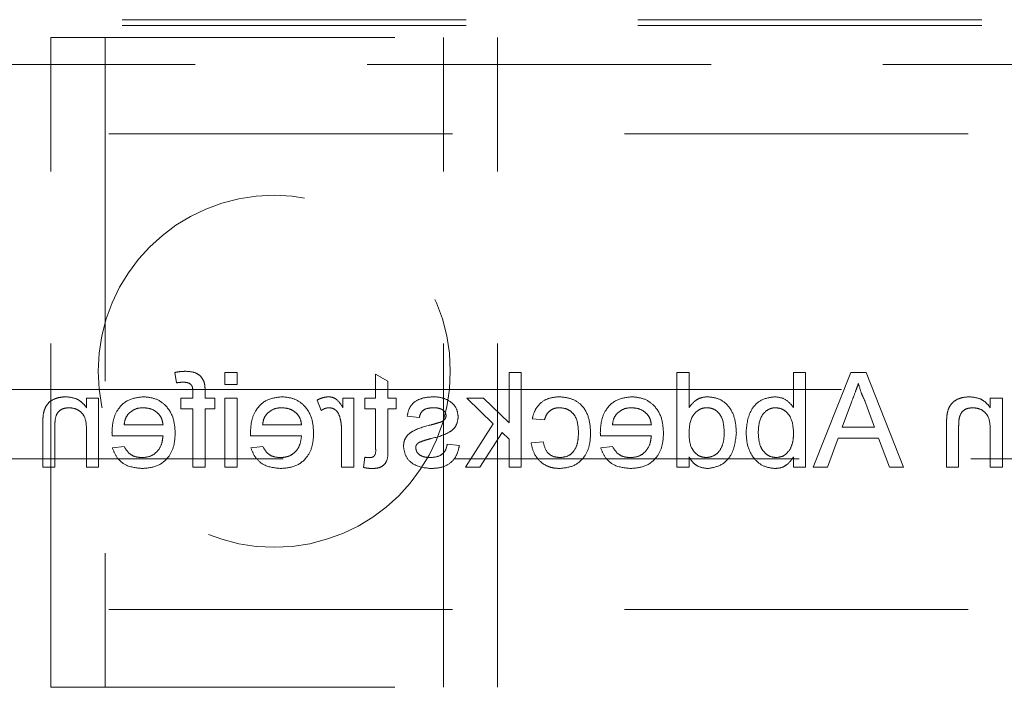
# Model space of a CAD drawing. Units: millimetres. Extents: x 11 to 205, y 5 to 292.
# Drawn here: x 78 to 82, y 143 to 146 of the extents above; entities that cross this region are included whole.
import ezdxf

# ---------------------------------------------------------------- set-up
doc = ezdxf.new("R2010")
doc.units = ezdxf.units.MM
doc.linetypes.add('HIDDEN', pattern=[1.905, 1.27, -0.635])

msp = doc.modelspace()

# ---------------------------------------------------------------- linework, layer by layer
at = {"color": 7, "linetype": 'HIDDEN', "lineweight": 18}
for p, q in [((72.8866, 145.5682), (94.3866, 145.5682)), ((72.8866, 145.5464), (94.3866, 145.5464)), ((78.3383, 143.1029), (78.3383, 145.5029)), ((78.3383, 145.5029), (79.9883, 145.5029)), ((78.5383, 145.5029), (78.5383, 143.1029)), ((79.7883, 143.1029), (79.7883, 145.5029)), ((79.9883, 143.1029), (79.9883, 145.5029)), ((71.8866, 145.4029), (95.3866, 145.4029)), ((72.8366, 145.1464), (94.4366, 145.1464)), ((78.7958, 144.2655), (78.8022, 144.2273)), ((78.9812, 144.2654), (78.9812, 144.2205)), ((79.026, 144.2654), (78.9812, 144.2654)), ((79.026, 144.2205), (79.026, 144.2654)), ((79.5824, 144.2334), (79.5376, 144.259)), ((79.5376, 144.259), (79.5376, 144.1712)), ((80.0304, 144.2654), (80.0304, 144.0797)), ((80.0753, 144.2654), (80.0304, 144.2654)), ((80.0753, 143.9154), (80.0753, 144.2654)), ((80.6504, 144.2654), (80.6504, 143.9154)), ((80.6953, 144.2654), (80.6504, 144.2654)), ((80.6953, 144.1361), (80.6953, 144.2654)), ((81.126, 144.2654), (81.0812, 144.2654)), ((81.0812, 144.2654), (81.0812, 144.1366)), ((81.126, 143.9154), (81.126, 144.2654)), ((81.2934, 144.2654), (81.1544, 143.9154)), ((81.3491, 144.2654), (81.2934, 144.2654)), ((81.488, 143.9154), (81.3491, 144.2654)), ((78.9812, 144.2205), (79.026, 144.2205)), ((79.5824, 144.1712), (79.5824, 144.2334)), ((71.8866, 144.2029), (78.3383, 144.2029)), ((78.3383, 144.2029), (78.5383, 144.2029)), ((78.5383, 144.2029), (79.7883, 144.2029)), ((78.8627, 144.1928), (78.8627, 144.1712)), ((78.9076, 144.1712), (78.9076, 144.1972)), ((79.7883, 144.2029), (79.9883, 144.2029)), ((79.9883, 144.2029), (95.3866, 144.2029)), ((78.4696, 144.1712), (78.4696, 144.1355)), ((78.5145, 144.1712), (78.4696, 144.1712)), ((78.5145, 143.9154), (78.5145, 144.1712)), ((78.8627, 144.1712), (78.8179, 144.1712)), ((78.8179, 144.1712), (78.8179, 144.1308)), ((78.9435, 144.1712), (78.9076, 144.1712)), ((78.9435, 144.1308), (78.9435, 144.1712)), ((78.9812, 144.1712), (78.9812, 143.9154)), ((79.026, 144.1712), (78.9812, 144.1712)), ((79.026, 143.9154), (79.026, 144.1712)), ((79.3222, 144.1637), (79.3362, 144.1248)), ((79.4164, 144.1712), (79.4164, 144.1355)), ((79.4568, 144.1712), (79.4164, 144.1712)), ((79.4568, 143.9154), (79.4568, 144.1712)), ((79.4972, 144.1712), (79.4972, 144.1308)), ((79.5376, 144.1712), (79.4972, 144.1712)), ((79.6138, 144.1712), (79.5824, 144.1712)), ((79.6138, 144.1308), (79.6138, 144.1712)), ((79.8741, 144.1712), (79.9723, 144.0755)), ((79.9366, 144.1712), (79.8741, 144.1712)), ((80.0304, 144.0797), (79.9366, 144.1712)), ((81.2615, 144.0635), (81.2955, 144.1555)), ((81.3451, 144.1604), (81.381, 144.0635)), ((81.8081, 144.1712), (81.8081, 144.1355)), ((81.8529, 144.1712), (81.8081, 144.1712)), ((81.8529, 143.9154), (81.8529, 144.1712)), ((78.8179, 144.1308), (78.8627, 144.1308)), ((78.8627, 144.1308), (78.8627, 143.9154)), ((78.9076, 143.9154), (78.9076, 144.1308)), ((78.9076, 144.1308), (78.9435, 144.1308)), ((79.4972, 144.1308), (79.5376, 144.1308)), ((79.5376, 144.1308), (79.5376, 143.9857)), ((79.5824, 143.9873), (79.5824, 144.1308)), ((79.5824, 144.1308), (79.6138, 144.1308)), ((78.3081, 144.0719), (78.3081, 143.9154)), ((78.7523, 144.0725), (78.6087, 144.0725)), ((79.2638, 144.0725), (79.1203, 144.0725)), ((79.6542, 144.1039), (79.6991, 144.0994)), ((79.9723, 144.0755), (79.8696, 143.9154)), ((80.1164, 144.0949), (80.1613, 144.0904)), ((80.5562, 144.0725), (80.4126, 144.0725)), ((81.6465, 144.0719), (81.6465, 143.9154)), ((78.3529, 143.9154), (78.3529, 144.0681)), ((78.4696, 144.0525), (78.4696, 143.9154)), ((79.4119, 144.0513), (79.4119, 143.9154)), ((79.9221, 143.9154), (80.0046, 144.0441)), ((80.0046, 144.0441), (80.0304, 144.019)), ((81.381, 144.0635), (81.2615, 144.0635)), ((81.6914, 143.9154), (81.6914, 144.0681)), ((81.8081, 144.0525), (81.8081, 143.9154)), ((78.5641, 144.0321), (78.7523, 144.0321)), ((79.0756, 144.0321), (79.2638, 144.0321)), ((79.8472, 143.9962), (79.8023, 144.0007)), ((80.0304, 144.019), (80.0304, 143.9154)), ((80.1568, 144.0096), (80.1119, 144.0051)), ((80.3679, 144.0321), (80.5562, 144.0321)), ((81.2068, 143.9154), (81.2466, 144.0231)), ((81.2466, 144.0231), (81.3958, 144.0231)), ((81.3958, 144.0231), (81.4356, 143.9154)), ((78.6092, 143.9917), (78.5652, 143.9872)), ((79.1207, 143.9917), (79.0768, 143.9872)), ((80.4131, 143.9917), (80.3691, 143.9872)), ((94.4366, 143.9464), (72.8366, 143.9464)), ((79.4972, 143.9524), (79.4927, 143.9148)), ((80.6953, 143.9154), (80.6953, 143.954)), ((81.0812, 143.9538), (81.0812, 143.9154)), ((78.3081, 143.9154), (78.3529, 143.9154)), ((78.4696, 143.9154), (78.5145, 143.9154)), ((78.8627, 143.9154), (78.9076, 143.9154)), ((78.9812, 143.9154), (79.026, 143.9154)), ((79.4119, 143.9154), (79.4568, 143.9154)), ((79.8696, 143.9154), (79.9221, 143.9154)), ((80.0304, 143.9154), (80.0753, 143.9154)), ((80.6504, 143.9154), (80.6953, 143.9154)), ((81.0812, 143.9154), (81.126, 143.9154)), ((81.1544, 143.9154), (81.2068, 143.9154)), ((81.4356, 143.9154), (81.488, 143.9154)), ((81.6465, 143.9154), (81.6914, 143.9154)), ((81.8081, 143.9154), (81.8529, 143.9154)), ((72.8366, 143.3904), (94.4366, 143.3904)), ((78.3383, 143.1029), (79.9883, 143.1029))]:
    msp.add_line(p, q, dxfattribs=at)
msp.add_circle((79.1633, 144.2701), 0.65, dxfattribs=at)
for points, knots in [([(78.8355, 144.2699), (78.828, 144.2696), (78.8147, 144.269), (78.8016, 144.2666), (78.7958, 144.2655)], [0, 0, 0, 0, 0.559901, 1, 1, 1, 1]), ([(78.9028, 144.2338), (78.899, 144.2404), (78.8914, 144.2536), (78.8672, 144.2681), (78.8475, 144.2692), (78.8355, 144.2699)], [0, 0, 0, 0, 0.279463, 0.559682, 1, 1, 1, 1]), ([(78.8022, 144.2273), (78.8068, 144.228), (78.8151, 144.2292), (78.8236, 144.2294), (78.8273, 144.2295)], [0, 0, 0, 0, 0.55993, 1, 1, 1, 1]), ([(78.8273, 144.2295), (78.8328, 144.2293), (78.8439, 144.229), (78.8585, 144.2203), (78.8623, 144.2059), (78.8626, 144.1972), (78.8627, 144.1928)], [0, 0, 0, 0, 0.281448, 0.557629, 0.778465, 1, 1, 1, 1]), ([(78.9076, 144.1972), (78.9076, 144.2041), (78.9075, 144.2166), (78.9043, 144.2285), (78.9028, 144.2338)], [0, 0, 0, 0, 0.560402, 1, 1, 1, 1]), ([(81.2955, 144.1555), (81.3003, 144.1684), (81.3089, 144.1916), (81.3175, 144.2148), (81.3212, 144.225)], [0, 0, 0, 0, 0.559968, 1, 1, 1, 1]), ([(81.3212, 144.225), (81.3246, 144.2125), (81.3305, 144.1902), (81.3407, 144.1695), (81.3451, 144.1604)], [0, 0, 0, 0, 0.559932, 1, 1, 1, 1]), ([(78.3917, 144.1757), (78.3813, 144.1748), (78.3604, 144.1731), (78.3335, 144.1596), (78.3167, 144.1377), (78.3125, 144.1218), (78.3104, 144.1138)], [0, 0, 0, 0, 0.280207, 0.560003, 0.779622, 1, 1, 1, 1]), ([(78.4696, 144.1355), (78.4644, 144.1422), (78.4539, 144.1558), (78.4273, 144.1724), (78.4052, 144.1744), (78.3917, 144.1757)], [0, 0, 0, 0, 0.2805933, 0.5608486, 1, 1, 1, 1]), ([(78.679, 144.1757), (78.6604, 144.1735), (78.6233, 144.1692), (78.5838, 144.1317), (78.5661, 144.0871), (78.5646, 144.0581), (78.5638, 144.0436)], [0, 0, 0, 0, 0.279365, 0.558414, 0.778905, 1, 1, 1, 1]), ([(78.7972, 144.0411), (78.7961, 144.0601), (78.7938, 144.0979), (78.7655, 144.1446), (78.7236, 144.1719), (78.6939, 144.1744), (78.679, 144.1757)], [0, 0, 0, 0, 0.280716, 0.559787, 0.779686, 1, 1, 1, 1]), ([(79.1905, 144.1757), (79.1719, 144.1735), (79.1348, 144.1692), (79.0953, 144.1317), (79.0776, 144.0871), (79.0761, 144.0581), (79.0754, 144.0436)], [0, 0, 0, 0, 0.279355, 0.558408, 0.778902, 1, 1, 1, 1]), ([(79.3087, 144.0411), (79.3076, 144.0601), (79.3054, 144.0979), (79.2771, 144.1446), (79.2352, 144.1719), (79.2054, 144.1744), (79.1905, 144.1757)], [0, 0, 0, 0, 0.280713, 0.559789, 0.779673, 1, 1, 1, 1]), ([(79.3642, 144.1757), (79.3559, 144.1749), (79.3411, 144.1734), (79.328, 144.1667), (79.3222, 144.1637)], [0, 0, 0, 0, 0.559587, 1, 1, 1, 1]), ([(79.4164, 144.1355), (79.4097, 144.1469), (79.4003, 144.1628), (79.3795, 144.1743), (79.3693, 144.1752), (79.3642, 144.1757)], [0, 0, 0, 0, 0.5596594, 0.7798107, 1, 1, 1, 1]), ([(79.752, 144.1757), (79.7394, 144.1749), (79.7143, 144.1734), (79.6807, 144.1597), (79.6601, 144.1331), (79.6562, 144.1136), (79.6542, 144.1039)], [0, 0, 0, 0, 0.28073, 0.560414, 0.779487, 1, 1, 1, 1]), ([(79.8146, 144.1577), (79.8036, 144.1636), (79.7839, 144.1741), (79.7617, 144.1752), (79.752, 144.1757)], [0, 0, 0, 0, 0.558912, 1, 1, 1, 1]), ([(79.8427, 144.1015), (79.841, 144.1139), (79.838, 144.136), (79.8217, 144.1511), (79.8146, 144.1577)], [0, 0, 0, 0, 0.558877, 1, 1, 1, 1]), ([(80.217, 144.1757), (80.2037, 144.1748), (80.1772, 144.1729), (80.1445, 144.1532), (80.1241, 144.1252), (80.119, 144.105), (80.1164, 144.0949)], [0, 0, 0, 0, 0.280265, 0.559445, 0.779572, 1, 1, 1, 1]), ([(80.3318, 144.0423), (80.3306, 144.0609), (80.3284, 144.0979), (80.3031, 144.1458), (80.2608, 144.1713), (80.2316, 144.1742), (80.217, 144.1757)], [0, 0, 0, 0, 0.28084, 0.559694, 0.779595, 1, 1, 1, 1]), ([(80.4828, 144.1757), (80.4643, 144.1735), (80.4271, 144.1692), (80.3876, 144.1317), (80.3699, 144.0871), (80.3684, 144.0581), (80.3677, 144.0436)], [0, 0, 0, 0, 0.279355, 0.558408, 0.778902, 1, 1, 1, 1]), ([(80.601, 144.0411), (80.5999, 144.0601), (80.5977, 144.0979), (80.5694, 144.1446), (80.5275, 144.1719), (80.4977, 144.1744), (80.4828, 144.1757)], [0, 0, 0, 0, 0.280715, 0.559786, 0.779671, 1, 1, 1, 1]), ([(80.7644, 144.1757), (80.7566, 144.1751), (80.7411, 144.1739), (80.7155, 144.1613), (80.7029, 144.1457), (80.6953, 144.1361)], [0, 0, 0, 0, 0.2805573, 0.5608949, 1, 1, 1, 1]), ([(80.8703, 144.0431), (80.8691, 144.0609), (80.8667, 144.0964), (80.8445, 144.1424), (80.8064, 144.1709), (80.7784, 144.1741), (80.7644, 144.1757)], [0, 0, 0, 0, 0.280932, 0.560446, 0.780117, 1, 1, 1, 1]), ([(81.0124, 144.1757), (80.9949, 144.1733), (80.9598, 144.1686), (80.914, 144.12), (80.9091, 144.0748), (80.9062, 144.0471)], [0, 0, 0, 0, 0.2802949, 0.5597766, 1, 1, 1, 1]), ([(81.0812, 144.1366), (81.0709, 144.1488), (81.0527, 144.1707), (81.0248, 144.1741), (81.0124, 144.1757)], [0, 0, 0, 0, 0.559699, 1, 1, 1, 1]), ([(81.7302, 144.1757), (81.7197, 144.1748), (81.6989, 144.1731), (81.672, 144.1596), (81.6552, 144.1377), (81.651, 144.1218), (81.6489, 144.1138)], [0, 0, 0, 0, 0.28021, 0.560007, 0.779612, 1, 1, 1, 1]), ([(81.8081, 144.1355), (81.8028, 144.1422), (81.7923, 144.1558), (81.7658, 144.1724), (81.7437, 144.1744), (81.7302, 144.1757)], [0, 0, 0, 0, 0.2806023, 0.5608666, 1, 1, 1, 1]), ([(78.3104, 144.1138), (78.3096, 144.106), (78.3081, 144.0921), (78.3081, 144.0781), (78.3081, 144.0719)], [0, 0, 0, 0, 0.559877, 1, 1, 1, 1]), ([(78.3529, 144.0681), (78.353, 144.0772), (78.3531, 144.0952), (78.3623, 144.12), (78.3828, 144.1334), (78.3971, 144.1346), (78.4042, 144.1353)], [0, 0, 0, 0, 0.281715, 0.559815, 0.779604, 1, 1, 1, 1]), ([(78.4042, 144.1353), (78.4117, 144.1347), (78.4267, 144.1334), (78.447, 144.1226), (78.4685, 144.0968), (78.4691, 144.0708), (78.4696, 144.0525)], [0, 0, 0, 0, 0.187279, 0.374346, 0.560571, 1, 1, 1, 1]), ([(78.6087, 144.0725), (78.6099, 144.081), (78.612, 144.0962), (78.6212, 144.1084), (78.6252, 144.1138)], [0, 0, 0, 0, 0.5607488, 1, 1, 1, 1]), ([(78.6252, 144.1138), (78.6341, 144.1209), (78.6501, 144.1335), (78.6703, 144.1347), (78.6792, 144.1353)], [0, 0, 0, 0, 0.558487, 1, 1, 1, 1]), ([(78.6792, 144.1353), (78.6892, 144.1344), (78.7092, 144.1328), (78.7333, 144.1172), (78.7487, 144.0959), (78.7511, 144.0803), (78.7523, 144.0725)], [0, 0, 0, 0, 0.28022, 0.559765, 0.779677, 1, 1, 1, 1]), ([(79.1203, 144.0725), (79.1214, 144.081), (79.1235, 144.0962), (79.1327, 144.1084), (79.1367, 144.1138)], [0, 0, 0, 0, 0.560722, 1, 1, 1, 1]), ([(79.1367, 144.1138), (79.1457, 144.1209), (79.1616, 144.1335), (79.1818, 144.1347), (79.1907, 144.1353)], [0, 0, 0, 0, 0.558487, 1, 1, 1, 1]), ([(79.1907, 144.1353), (79.2007, 144.1344), (79.2207, 144.1328), (79.2449, 144.1172), (79.2602, 144.0959), (79.2626, 144.0803), (79.2638, 144.0725)], [0, 0, 0, 0, 0.28022, 0.559765, 0.779677, 1, 1, 1, 1]), ([(79.3362, 144.1248), (79.3413, 144.128), (79.3505, 144.1338), (79.3612, 144.1348), (79.3659, 144.1353)], [0, 0, 0, 0, 0.560116, 1, 1, 1, 1]), ([(79.3659, 144.1353), (79.371, 144.1347), (79.3812, 144.1334), (79.3966, 144.1222), (79.4018, 144.11), (79.405, 144.1025)], [0, 0, 0, 0, 0.280263, 0.560976, 1, 1, 1, 1]), ([(79.6991, 144.0994), (79.7007, 144.1056), (79.7039, 144.1179), (79.7222, 144.1334), (79.7386, 144.1346), (79.7487, 144.1353)], [0, 0, 0, 0, 0.28038, 0.560284, 1, 1, 1, 1]), ([(79.7487, 144.1353), (79.7595, 144.135), (79.7759, 144.1346), (79.7913, 144.1232), (79.7971, 144.1141), (79.7976, 144.1087), (79.7978, 144.106)], [0, 0, 0, 0, 0.49982, 0.749062, 0.874545, 1, 1, 1, 1]), ([(79.7978, 144.106), (79.7976, 144.1033), (79.7971, 144.0984), (79.7943, 144.0944), (79.7931, 144.0926)], [0, 0, 0, 0, 0.559166, 1, 1, 1, 1]), ([(80.1613, 144.0904), (80.1635, 144.0973), (80.168, 144.1112), (80.1825, 144.1261), (80.1996, 144.1342), (80.211, 144.1349), (80.2167, 144.1353)], [0, 0, 0, 0, 0.2802138, 0.5594092, 0.7796249, 1, 1, 1, 1]), ([(80.2167, 144.1353), (80.2249, 144.1346), (80.2413, 144.1333), (80.2628, 144.1202), (80.2846, 144.0912), (80.286, 144.0632), (80.2869, 144.0435)], [0, 0, 0, 0, 0.187089, 0.373865, 0.560748, 1, 1, 1, 1]), ([(80.4126, 144.0725), (80.4137, 144.081), (80.4158, 144.0962), (80.425, 144.1084), (80.429, 144.1138)], [0, 0, 0, 0, 0.560729, 1, 1, 1, 1]), ([(80.429, 144.1138), (80.438, 144.1209), (80.4539, 144.1335), (80.4741, 144.1347), (80.483, 144.1353)], [0, 0, 0, 0, 0.558468, 1, 1, 1, 1]), ([(80.483, 144.1353), (80.493, 144.1344), (80.5131, 144.1328), (80.5372, 144.1172), (80.5525, 144.0959), (80.5549, 144.0803), (80.5562, 144.0725)], [0, 0, 0, 0, 0.280218, 0.559761, 0.779672, 1, 1, 1, 1]), ([(80.6953, 144.0398), (80.6964, 144.0622), (80.6981, 144.0957), (80.7251, 144.1249), (80.7451, 144.1341), (80.756, 144.1349), (80.7614, 144.1353)], [0, 0, 0, 0, 0.498942, 0.748715, 0.874286, 1, 1, 1, 1]), ([(80.7614, 144.1353), (80.7667, 144.1349), (80.7772, 144.1341), (80.7966, 144.1255), (80.8228, 144.0972), (80.8243, 144.0648), (80.8254, 144.0431)], [0, 0, 0, 0, 0.125707, 0.251331, 0.501023, 1, 1, 1, 1]), ([(80.951, 144.0435), (80.9522, 144.065), (80.954, 144.0974), (80.9803, 144.1251), (80.9994, 144.1341), (81.0099, 144.1349), (81.0152, 144.1353)], [0, 0, 0, 0, 0.498734, 0.748624, 0.874283, 1, 1, 1, 1]), ([(81.0152, 144.1353), (81.023, 144.1344), (81.0386, 144.1325), (81.0577, 144.1181), (81.078, 144.0905), (81.0799, 144.0638), (81.0812, 144.0451)], [0, 0, 0, 0, 0.1866354, 0.3735915, 0.5609006, 1, 1, 1, 1]), ([(81.6489, 144.1138), (81.648, 144.106), (81.6466, 144.0921), (81.6465, 144.0781), (81.6465, 144.0719)], [0, 0, 0, 0, 0.559874, 1, 1, 1, 1]), ([(81.6914, 144.0681), (81.6915, 144.0772), (81.6916, 144.0952), (81.7008, 144.12), (81.7213, 144.1334), (81.7355, 144.1346), (81.7427, 144.1353)], [0, 0, 0, 0, 0.2817289, 0.5598273, 0.7796257, 1, 1, 1, 1]), ([(81.7427, 144.1353), (81.7502, 144.1347), (81.7652, 144.1334), (81.7855, 144.1226), (81.8069, 144.0968), (81.8076, 144.0708), (81.8081, 144.0525)], [0, 0, 0, 0, 0.187302, 0.374368, 0.560575, 1, 1, 1, 1]), ([(79.405, 144.1025), (79.4073, 144.0931), (79.4113, 144.0762), (79.4117, 144.0589), (79.4119, 144.0513)], [0, 0, 0, 0, 0.559937, 1, 1, 1, 1]), ([(79.7444, 144.0726), (79.7211, 144.0666), (79.692, 144.0591), (79.6613, 144.0403), (79.6492, 144.0268), (79.6418, 144.0102), (79.6411, 143.9982), (79.6408, 143.9923)], [0, 0, 0, 0, 0.50048, 0.625416, 0.750344, 0.87511, 1, 1, 1, 1]), ([(79.7431, 144.0215), (79.7659, 144.0273), (79.7944, 144.0345), (79.8234, 144.0541), (79.8385, 144.0723), (79.841, 144.0898), (79.8427, 144.1015)], [0, 0, 0, 0, 0.501305, 0.626616, 0.751807, 1, 1, 1, 1]), ([(79.7783, 144.0824), (79.772, 144.0805), (79.7608, 144.077), (79.7494, 144.074), (79.7444, 144.0726)], [0, 0, 0, 0, 0.56002, 1, 1, 1, 1]), ([(79.7931, 144.0926), (79.7907, 144.0902), (79.7864, 144.0859), (79.7808, 144.0835), (79.7783, 144.0824)], [0, 0, 0, 0, 0.559056, 1, 1, 1, 1]), ([(78.5638, 144.0436), (78.5639, 144.0414), (78.5639, 144.0376), (78.564, 144.0338), (78.5641, 144.0321)], [0, 0, 0, 0, 0.5595577, 1, 1, 1, 1]), ([(78.6766, 143.9109), (78.6955, 143.9126), (78.7333, 143.916), (78.7755, 143.9517), (78.7949, 143.9968), (78.7964, 144.0263), (78.7972, 144.0411)], [0, 0, 0, 0, 0.279948, 0.558634, 0.778984, 1, 1, 1, 1]), ([(79.0754, 144.0436), (79.0754, 144.0414), (79.0755, 144.0376), (79.0756, 144.0338), (79.0756, 144.0321)], [0, 0, 0, 0, 0.5595577, 1, 1, 1, 1]), ([(79.1881, 143.9109), (79.207, 143.9126), (79.2448, 143.916), (79.287, 143.9517), (79.3064, 143.9968), (79.3079, 144.0263), (79.3087, 144.0411)], [0, 0, 0, 0, 0.279959, 0.558641, 0.778987, 1, 1, 1, 1]), ([(80.2169, 143.9109), (80.2355, 143.9129), (80.2727, 143.9167), (80.3124, 143.9541), (80.3298, 143.9988), (80.3311, 144.0278), (80.3318, 144.0423)], [0, 0, 0, 0, 0.2796, 0.558315, 0.778817, 1, 1, 1, 1]), ([(80.2869, 144.0435), (80.2865, 144.0313), (80.2856, 144.0071), (80.2729, 143.9746), (80.2472, 143.9542), (80.2281, 143.9523), (80.2185, 143.9513)], [0, 0, 0, 0, 0.281272, 0.560529, 0.780132, 1, 1, 1, 1]), ([(80.3677, 144.0436), (80.3677, 144.0414), (80.3678, 144.0376), (80.3679, 144.0338), (80.3679, 144.0321)], [0, 0, 0, 0, 0.559556, 1, 1, 1, 1]), ([(80.4804, 143.9109), (80.4993, 143.9126), (80.5371, 143.916), (80.5793, 143.9517), (80.5987, 143.9968), (80.6003, 144.0263), (80.601, 144.0411)], [0, 0, 0, 0, 0.279946, 0.558643, 0.778985, 1, 1, 1, 1]), ([(80.7596, 143.9513), (80.7519, 143.9521), (80.7366, 143.9538), (80.7174, 143.9676), (80.6977, 143.9951), (80.6963, 144.0214), (80.6953, 144.0398)], [0, 0, 0, 0, 0.186701, 0.373531, 0.560518, 1, 1, 1, 1]), ([(80.8254, 144.0431), (80.8249, 144.0313), (80.824, 144.0077), (80.8107, 143.9768), (80.7875, 143.9554), (80.7689, 143.9527), (80.7596, 143.9513)], [0, 0, 0, 0, 0.281212, 0.56081, 0.780787, 1, 1, 1, 1]), ([(80.7642, 143.9109), (80.7818, 143.9138), (80.8171, 143.9196), (80.8624, 143.9694), (80.8673, 144.0151), (80.8703, 144.0431)], [0, 0, 0, 0, 0.2796041, 0.5598628, 1, 1, 1, 1]), ([(80.9062, 144.0471), (80.9071, 144.0289), (80.9089, 143.9927), (80.9328, 143.9469), (80.9699, 143.9163), (80.9984, 143.9127), (81.0127, 143.9109)], [0, 0, 0, 0, 0.280975, 0.560369, 0.780393, 1, 1, 1, 1]), ([(81.017, 143.9513), (81.0091, 143.9522), (80.9932, 143.9541), (80.9739, 143.969), (80.9538, 143.9974), (80.9522, 144.0245), (80.951, 144.0435)], [0, 0, 0, 0, 0.186535, 0.373469, 0.560603, 1, 1, 1, 1]), ([(81.0812, 144.0451), (81.0811, 144.033), (81.081, 144.0114), (81.0729, 143.9915), (81.0693, 143.9827)], [0, 0, 0, 0, 0.561088, 1, 1, 1, 1]), ([(78.7523, 144.0321), (78.7509, 144.0205), (78.7482, 143.9973), (78.7294, 143.9696), (78.7033, 143.9536), (78.685, 143.9521), (78.6759, 143.9513)], [0, 0, 0, 0, 0.28064, 0.559668, 0.779658, 1, 1, 1, 1]), ([(79.2638, 144.0321), (79.2625, 144.0205), (79.2597, 143.9973), (79.2409, 143.9696), (79.2148, 143.9536), (79.1966, 143.9521), (79.1874, 143.9513)], [0, 0, 0, 0, 0.28064, 0.559668, 0.779658, 1, 1, 1, 1]), ([(79.6856, 143.9877), (79.6859, 143.9902), (79.6865, 143.9953), (79.6918, 144.0031), (79.6975, 144.0064), (79.701, 144.0084)], [0, 0, 0, 0, 0.279845, 0.55982, 1, 1, 1, 1]), ([(79.701, 144.0084), (79.7087, 144.0112), (79.7226, 144.0163), (79.7368, 144.0199), (79.7431, 144.0215)], [0, 0, 0, 0, 0.559818, 1, 1, 1, 1]), ([(79.8023, 144.0007), (79.8005, 143.9926), (79.7969, 143.9765), (79.7751, 143.9542), (79.7536, 143.9524), (79.7405, 143.9513)], [0, 0, 0, 0, 0.281317, 0.561086, 1, 1, 1, 1]), ([(80.1119, 144.0051), (80.1152, 143.9909), (80.1218, 143.9626), (80.1492, 143.9311), (80.1827, 143.9134), (80.2055, 143.9117), (80.2169, 143.9109)], [0, 0, 0, 0, 0.280215, 0.559512, 0.779586, 1, 1, 1, 1]), ([(80.2185, 143.9513), (80.2097, 143.9521), (80.1922, 143.9538), (80.1654, 143.9735), (80.1601, 143.9959), (80.1568, 144.0096)], [0, 0, 0, 0, 0.2809, 0.560902, 1, 1, 1, 1]), ([(80.5562, 144.0321), (80.5548, 144.0205), (80.552, 143.9973), (80.5332, 143.9696), (80.5072, 143.9536), (80.4889, 143.9521), (80.4797, 143.9513)], [0, 0, 0, 0, 0.280642, 0.559686, 0.779657, 1, 1, 1, 1]), ([(78.5652, 143.9872), (78.5703, 143.9745), (78.5804, 143.949), (78.6195, 143.9163), (78.655, 143.913), (78.6766, 143.9109)], [0, 0, 0, 0, 0.280611, 0.560821, 1, 1, 1, 1]), ([(78.6759, 143.9513), (78.6682, 143.9517), (78.6527, 143.9526), (78.6262, 143.9637), (78.6157, 143.9811), (78.6092, 143.9917)], [0, 0, 0, 0, 0.281295, 0.561905, 1, 1, 1, 1]), ([(79.0768, 143.9872), (79.0818, 143.9745), (79.0919, 143.949), (79.1311, 143.9163), (79.1665, 143.913), (79.1881, 143.9109)], [0, 0, 0, 0, 0.280616, 0.560833, 1, 1, 1, 1]), ([(79.1874, 143.9513), (79.1797, 143.9517), (79.1643, 143.9526), (79.1378, 143.9637), (79.1272, 143.9811), (79.1207, 143.9917)], [0, 0, 0, 0, 0.281292, 0.561932, 1, 1, 1, 1]), ([(79.5376, 143.9857), (79.5381, 143.9772), (79.5388, 143.9667), (79.5319, 143.9565), (79.5251, 143.9517), (79.5189, 143.9515), (79.5148, 143.9513)], [0, 0, 0, 0, 0.499591, 0.62528, 0.750399, 1, 1, 1, 1]), ([(79.5243, 143.9109), (79.5314, 143.9112), (79.5454, 143.9117), (79.5657, 143.9198), (79.585, 143.9455), (79.5835, 143.97), (79.5824, 143.9873)], [0, 0, 0, 0, 0.187443, 0.373841, 0.559498, 1, 1, 1, 1]), ([(79.6408, 143.9923), (79.6429, 143.9788), (79.6472, 143.9519), (79.6848, 143.917), (79.7197, 143.9132), (79.741, 143.9109)], [0, 0, 0, 0, 0.279965, 0.560034, 1, 1, 1, 1]), ([(79.7405, 143.9513), (79.7336, 143.9515), (79.7199, 143.952), (79.7017, 143.9588), (79.6884, 143.9716), (79.6866, 143.9823), (79.6856, 143.9877)], [0, 0, 0, 0, 0.28118, 0.560937, 0.781056, 1, 1, 1, 1]), ([(79.741, 143.9109), (79.7551, 143.9116), (79.7834, 143.9129), (79.8196, 143.9324), (79.8399, 143.9636), (79.8447, 143.9853), (79.8472, 143.9962)], [0, 0, 0, 0, 0.280728, 0.559279, 0.779352, 1, 1, 1, 1]), ([(80.3691, 143.9872), (80.3741, 143.9745), (80.3842, 143.949), (80.4234, 143.9163), (80.4588, 143.913), (80.4804, 143.9109)], [0, 0, 0, 0, 0.280623, 0.560837, 1, 1, 1, 1]), ([(80.4797, 143.9513), (80.472, 143.9517), (80.4566, 143.9526), (80.4301, 143.9637), (80.4195, 143.9811), (80.4131, 143.9917)], [0, 0, 0, 0, 0.281292, 0.561932, 1, 1, 1, 1]), ([(81.0693, 143.9827), (81.0618, 143.9729), (81.0483, 143.9552), (81.0266, 143.9525), (81.017, 143.9513)], [0, 0, 0, 0, 0.559541, 1, 1, 1, 1]), ([(79.5148, 143.9513), (79.5115, 143.9514), (79.5056, 143.9516), (79.4998, 143.9522), (79.4972, 143.9524)], [0, 0, 0, 0, 0.559963, 1, 1, 1, 1]), ([(80.6953, 143.954), (80.6995, 143.9472), (80.7079, 143.9337), (80.7308, 143.915), (80.7515, 143.9125), (80.7642, 143.9109)], [0, 0, 0, 0, 0.281124, 0.561721, 1, 1, 1, 1]), ([(81.0127, 143.9109), (81.0206, 143.9115), (81.0365, 143.9128), (81.0622, 143.9265), (81.074, 143.9434), (81.0812, 143.9538)], [0, 0, 0, 0, 0.280403, 0.560552, 1, 1, 1, 1]), ([(79.4927, 143.9148), (79.4985, 143.9136), (79.509, 143.9115), (79.5196, 143.9111), (79.5243, 143.9109)], [0, 0, 0, 0, 0.560147, 1, 1, 1, 1])]:
    msp.add_open_spline(points, degree=3, knots=knots, dxfattribs=at)

doc.saveas('drawing.dxf')
